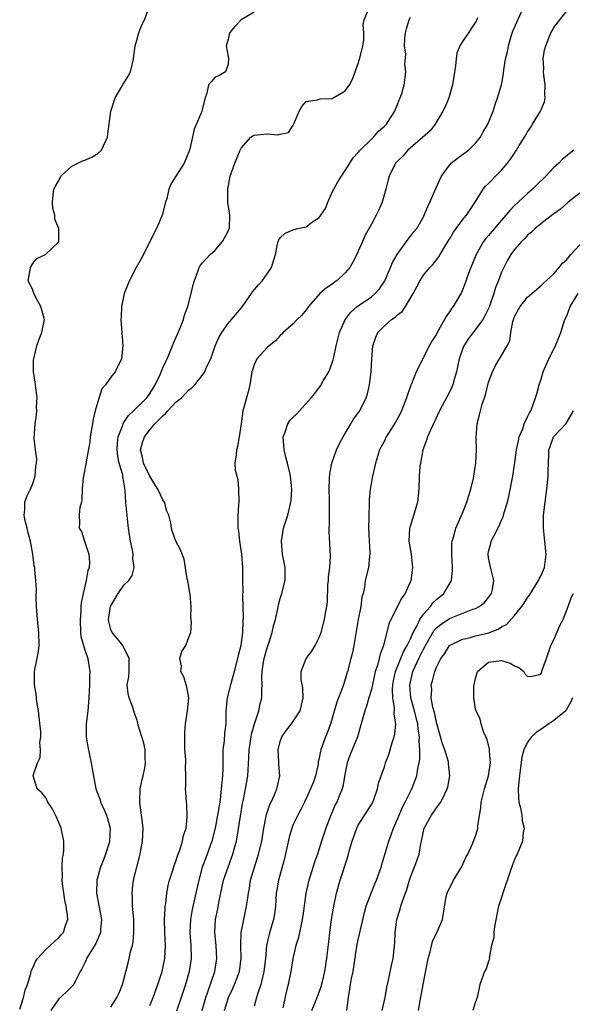
# Model space of a CAD drawing. Units: inches. Extents: x 2595000 to 2598000, y 1521000 to 1524000.
# Drawn here: x 2595825 to 2595910, y 1522060 to 1522211 of the extents above; entities that cross this region are included whole.
import ezdxf

# ---------------------------------------------------------------- set-up
doc = ezdxf.new("R2010")
doc.units = ezdxf.units.IN
doc.header["$MEASUREMENT"] = 0
doc.layers.add('LD25951521_2ft', color=103, linetype='Continuous')

msp = doc.modelspace()

# ---------------------------------------------------------------- linework, layer by layer
at = {"layer": 'LD25951521_2ft'}
for points, elevation in [([(2595825, 1522059.21), (2595825.57, 1522061), (2595825.85, 1522062.15), (2595826.19, 1522063), (2595826.69, 1522064.69), (2595826.76, 1522065), (2595826.82, 1522065.18), (2595827, 1522065.54), (2595827.45, 1522066.55), (2595827.72, 1522067), (2595829, 1522068.39), (2595831, 1522070.21), (2595831.39, 1522070.61), (2595831.75, 1522071), (2595832.05, 1522072.05), (2595832.38, 1522073), (2595832.34, 1522073.66), (2595832.13, 1522075), (2595831.94, 1522075.94), (2595831.76, 1522077), (2595831.56, 1522078.44), (2595831.52, 1522079), (2595831.58, 1522079.58), (2595831.51, 1522081), (2595831.59, 1522082.41), (2595831.71, 1522083), (2595831.76, 1522083.76), (2595831.78, 1522085), (2595831.36, 1522087), (2595831, 1522087.87), (2595830.65, 1522088.65), (2595829.99, 1522089.99), (2595829.32, 1522091), (2595829.24, 1522091.24), (2595829, 1522091.66), (2595828.41, 1522092.41), (2595827.69, 1522093), (2595827.05, 1522095), (2595827.06, 1522095.06), (2595827.72, 1522097), (2595828.16, 1522097.84), (2595828.2, 1522099), (2595828.12, 1522100.12), (2595828.26, 1522101), (2595828.25, 1522101.75), (2595828.01, 1522104.01), (2595827.89, 1522105), (2595827.64, 1522106.36), (2595827.53, 1522107.53), (2595827.27, 1522109), (2595827.3, 1522110.7), (2595827.29, 1522111), (2595827.33, 1522111.33), (2595827.68, 1522113), (2595827.87, 1522114.13), (2595827.97, 1522115), (2595827.93, 1522117), (2595827.73, 1522119), (2595827.71, 1522119.71), (2595827.6, 1522121), (2595827.54, 1522122.46), (2595827.57, 1522123.57), (2595827.48, 1522125), (2595827.32, 1522126.68), (2595827.31, 1522127), (2595827.25, 1522127.25), (2595827.04, 1522129), (2595826.66, 1522131), (2595826.3, 1522132.3), (2595826.15, 1522133), (2595825.86, 1522134.14), (2595825.68, 1522135), (2595825.78, 1522135.78), (2595825.78, 1522137), (2595826.12, 1522137.88), (2595826.66, 1522139), (2595827, 1522139.85), (2595827.38, 1522141), (2595827.48, 1522142.52), (2595827.58, 1522143), (2595827.61, 1522143.61), (2595827.44, 1522145), (2595827.24, 1522146.76), (2595827.37, 1522149), (2595827.59, 1522150.41), (2595827.62, 1522151), (2595827.6, 1522151.6), (2595827.67, 1522153), (2595827.48, 1522154.52), (2595827.43, 1522155), (2595827.4, 1522155.4), (2595827.12, 1522157), (2595827.14, 1522158.86), (2595827.16, 1522159), (2595827.66, 1522161), (2595827.98, 1522162.02), (2595828.38, 1522163), (2595828.83, 1522165), (2595828.78, 1522165.22), (2595828.27, 1522167), (2595827.81, 1522167.81), (2595827.18, 1522169), (2595827, 1522169.54), (2595826.31, 1522171), (2595826.61, 1522172.61), (2595826.66, 1522173), (2595827, 1522173.6), (2595827.64, 1522174.36), (2595828.95, 1522175), (2595831, 1522176.95), (2595831.02, 1522177), (2595831, 1522179), (2595830.39, 1522180.39), (2595830.39, 1522181), (2595830.07, 1522182.07), (2595830.05, 1522183), (2595830.13, 1522184.13), (2595830.27, 1522185), (2595830.51, 1522185.49), (2595831, 1522186.35), (2595831.31, 1522187), (2595833, 1522188.52), (2595834.65, 1522189.35), (2595835, 1522189.47), (2595836.07, 1522189.93), (2595837, 1522190.47), (2595837.54, 1522191), (2595838.49, 1522193), (2595838.52, 1522193.48), (2595838.99, 1522197), (2595839.65, 1522199), (2595840.65, 1522200.65), (2595840.89, 1522201.11), (2595841, 1522201.26), (2595841.67, 1522202.33), (2595842.02, 1522203), (2595842.3, 1522204.3), (2595842.48, 1522205), (2595842.51, 1522205.49), (2595842.72, 1522207), (2595843, 1522207.88), (2595843.31, 1522209), (2595843.76, 1522210.24), (2595844.15, 1522211), (2595844.88, 1522212.88)], 8282), ([(2595861, 1522212.16), (2595859.03, 1522211), (2595858.05, 1522209.95), (2595857.24, 1522209), (2595857, 1522207.96), (2595856.73, 1522207), (2595857, 1522205.37), (2595857.08, 1522205), (2595857, 1522204.19), (2595856.61, 1522203), (2595855.58, 1522202.42), (2595855, 1522202.17), (2595854.48, 1522201.52), (2595853.97, 1522201), (2595853.74, 1522199.74), (2595853.46, 1522199), (2595853, 1522197.22), (2595852.95, 1522196.95), (2595851.79, 1522194.21), (2595851.13, 1522191.13), (2595851, 1522190.73), (2595850.26, 1522189), (2595848.97, 1522187), (2595848.22, 1522185.78), (2595847.9, 1522185), (2595847.58, 1522183.58), (2595847.41, 1522183), (2595846.9, 1522181), (2595845.99, 1522179), (2595845, 1522176.98), (2595843.99, 1522175), (2595843.67, 1522174.33), (2595842.91, 1522173), (2595841.86, 1522171), (2595841.61, 1522170.4), (2595841.07, 1522169), (2595840.64, 1522167), (2595840.56, 1522165.44), (2595840.55, 1522165), (2595840.83, 1522161), (2595840.63, 1522159), (2595839.66, 1522157), (2595839, 1522156.18), (2595838.19, 1522155), (2595837.64, 1522154.36), (2595837, 1522152.4), (2595836.6, 1522151), (2595836.28, 1522149.72), (2595836.17, 1522149), (2595835.83, 1522147), (2595835.76, 1522146.24), (2595835.21, 1522143.21), (2595835.18, 1522142.82), (2595834.75, 1522140.75), (2595834.59, 1522139), (2595834.57, 1522137.43), (2595834.47, 1522137), (2595834.25, 1522136.25), (2595834.15, 1522135), (2595834.17, 1522133.83), (2595834.14, 1522133), (2595834.5, 1522132.49), (2595834.96, 1522131), (2595835.63, 1522129), (2595835.74, 1522127.74), (2595835.65, 1522127), (2595835.47, 1522126.53), (2595835.23, 1522125), (2595834.73, 1522123), (2595834.44, 1522121.56), (2595834.4, 1522121), (2595834.4, 1522120.4), (2595834.28, 1522119), (2595834.36, 1522117), (2595834.4, 1522116.4), (2595834.79, 1522115), (2595835, 1522114.34), (2595835.46, 1522113), (2595835.65, 1522111.65), (2595835.77, 1522111), (2595835.72, 1522110.28), (2595835.73, 1522109), (2595835.64, 1522107), (2595835.45, 1522105), (2595835.22, 1522103), (2595835.21, 1522101), (2595835.46, 1522099.46), (2595835.98, 1522097), (2595836.11, 1522096.11), (2595836.72, 1522093), (2595837, 1522092.21), (2595837.34, 1522091.34), (2595837.43, 1522091), (2595837.75, 1522090.25), (2595838.32, 1522089), (2595838.49, 1522088.49), (2595838.91, 1522087), (2595838.81, 1522085), (2595838.74, 1522084.74), (2595838.19, 1522083), (2595837.85, 1522082.15), (2595837.42, 1522081), (2595836.84, 1522079), (2595836.79, 1522077), (2595837.55, 1522073), (2595837.43, 1522071.43), (2595837.41, 1522071), (2595836.71, 1522069.29), (2595835.66, 1522067.66), (2595835.28, 1522067), (2595835.2, 1522066.8), (2595835, 1522066.34), (2595834.57, 1522065.43), (2595834.29, 1522065), (2595833.59, 1522063.59), (2595833.32, 1522063), (2595833.17, 1522062.83), (2595832.15, 1522061.85), (2595831, 1522060.83), (2595829.8, 1522059)], 8284), ([(2595839, 1522059.54), (2595839.91, 1522061), (2595840.26, 1522061.74), (2595840.78, 1522063), (2595841, 1522063.79), (2595841.66, 1522066.34), (2595841.82, 1522067), (2595842.04, 1522068.04), (2595842.31, 1522069), (2595842.43, 1522069.57), (2595842.55, 1522071), (2595842.52, 1522073), (2595842.46, 1522073.54), (2595842.35, 1522075), (2595842.33, 1522076.33), (2595842.28, 1522077), (2595842.33, 1522077.67), (2595842.49, 1522079), (2595842.98, 1522080.98), (2595843.41, 1522082.59), (2595843.5, 1522083), (2595843.59, 1522083.59), (2595843.86, 1522085), (2595843.96, 1522087), (2595843.88, 1522087.88), (2595843.49, 1522090.51), (2595843.43, 1522091), (2595843.52, 1522093), (2595843.76, 1522094.24), (2595843.96, 1522095), (2595844.22, 1522096.22), (2595844.33, 1522097), (2595844.26, 1522097.74), (2595844.25, 1522099), (2595844.04, 1522100.04), (2595843.74, 1522101), (2595843.21, 1522102.79), (2595843.15, 1522103.15), (2595843, 1522103.65), (2595842.65, 1522104.65), (2595842.55, 1522105), (2595842.33, 1522105.67), (2595841.83, 1522107), (2595841.67, 1522107.67), (2595841.52, 1522109), (2595841.78, 1522110.22), (2595841.81, 1522111), (2595841.8, 1522111.8), (2595841.83, 1522113), (2595840.84, 1522115), (2595840.04, 1522116.04), (2595839.18, 1522117), (2595839, 1522117.46), (2595838.7, 1522118.7), (2595838.66, 1522119), (2595838.96, 1522121), (2595839, 1522121.09), (2595840.11, 1522123), (2595841, 1522124.25), (2595841.75, 1522125), (2595842.26, 1522125.74), (2595842.58, 1522127), (2595842.38, 1522128.38), (2595842.44, 1522129), (2595842.35, 1522129.65), (2595842.04, 1522131), (2595841.73, 1522133), (2595841.54, 1522134.46), (2595841.47, 1522135.47), (2595841.31, 1522137), (2595841.2, 1522138.8), (2595841.17, 1522139), (2595841.13, 1522139.13), (2595841, 1522140.07), (2595840.86, 1522140.86), (2595840.83, 1522141.17), (2595840.3, 1522143), (2595840.07, 1522144.07), (2595839.97, 1522145), (2595840.01, 1522145.99), (2595840.12, 1522147), (2595840.82, 1522148.82), (2595840.9, 1522149.1), (2595841, 1522149.23), (2595841.69, 1522150.31), (2595842.5, 1522151), (2595844.52, 1522153), (2595845, 1522153.66), (2595845.49, 1522154.51), (2595845.83, 1522155), (2595846.56, 1522156.56), (2595847, 1522157.58), (2595847.44, 1522158.56), (2595847.66, 1522159), (2595848.48, 1522161), (2595848.61, 1522161.39), (2595849.24, 1522162.76), (2595849.59, 1522163.59), (2595850.15, 1522165), (2595850.33, 1522165.67), (2595850.82, 1522167), (2595851.35, 1522169), (2595851.64, 1522170.36), (2595851.84, 1522171), (2595852.36, 1522172.36), (2595852.55, 1522173), (2595852.69, 1522173.31), (2595853, 1522173.66), (2595854.23, 1522175), (2595855, 1522175.66), (2595856.16, 1522177), (2595856.47, 1522177.53), (2595857, 1522178.55), (2595857.14, 1522178.86), (2595857.2, 1522179), (2595857.26, 1522181), (2595856.98, 1522183), (2595856.97, 1522185), (2595857.33, 1522187), (2595858.03, 1522189), (2595858.85, 1522191), (2595859, 1522191.29), (2595860.51, 1522193), (2595860.79, 1522193.21), (2595861, 1522193.32), (2595863, 1522193.52), (2595864.63, 1522193.37), (2595865, 1522193.47), (2595866.28, 1522193.72), (2595867, 1522194.84), (2595867.07, 1522194.93), (2595867.14, 1522195.14), (2595867.9, 1522197), (2595868.33, 1522197.67), (2595869, 1522198.45), (2595870.74, 1522198.74), (2595871.12, 1522198.88), (2595873, 1522198.94), (2595875, 1522200.09), (2595875.65, 1522201), (2595876.12, 1522201.88), (2595877, 1522204.3), (2595877.3, 1522205.3), (2595877.7, 1522207), (2595877.86, 1522207.86), (2595877.85, 1522209), (2595877.74, 1522210.26), (2595877.91, 1522211), (2595878.58, 1522212.58)], 8286), ([(2595853.04, 1522059), (2595853.56, 1522061), (2595853.9, 1522061.9), (2595854.95, 1522065), (2595855.25, 1522067), (2595855.15, 1522069), (2595854.98, 1522071), (2595855.08, 1522073), (2595855.41, 1522074.59), (2595855.59, 1522075.59), (2595856.32, 1522079), (2595856.99, 1522081), (2595857.55, 1522082.45), (2595857.74, 1522083), (2595857.99, 1522083.99), (2595858.28, 1522085), (2595858.4, 1522085.6), (2595859.24, 1522090.76), (2595859.37, 1522091.37), (2595859.69, 1522093), (2595859.87, 1522094.13), (2595860.05, 1522095), (2595860.2, 1522097.8), (2595860.22, 1522099), (2595860.53, 1522101), (2595860.6, 1522101.4), (2595861, 1522102.82), (2595861.71, 1522105), (2595861.94, 1522106.06), (2595862.2, 1522107), (2595862.17, 1522108.17), (2595862.25, 1522109), (2595862.17, 1522110.17), (2595862.24, 1522111), (2595862.44, 1522112.44), (2595862.55, 1522113), (2595862.64, 1522113.36), (2595863, 1522114.64), (2595863.2, 1522115.2), (2595863.78, 1522117), (2595863.97, 1522118.03), (2595864.28, 1522119), (2595864.62, 1522120.62), (2595864.73, 1522121.27), (2595865, 1522122.22), (2595865.26, 1522123), (2595865.79, 1522125), (2595865.77, 1522127), (2595865.38, 1522129), (2595865.19, 1522131), (2595865.53, 1522133), (2595866.19, 1522135), (2595866.52, 1522136.52), (2595866.65, 1522137), (2595866.68, 1522137.32), (2595866.77, 1522139), (2595866.6, 1522141), (2595866.5, 1522141.5), (2595866.14, 1522143), (2595865.88, 1522143.88), (2595865.59, 1522145), (2595865.44, 1522147), (2595865.76, 1522147.76), (2595866.2, 1522149), (2595866.5, 1522149.5), (2595867, 1522150.03), (2595867.51, 1522150.49), (2595867.98, 1522151), (2595869.76, 1522153), (2595870.31, 1522153.69), (2595871.17, 1522154.83), (2595871.61, 1522155.61), (2595872.45, 1522157), (2595872.63, 1522157.37), (2595873.16, 1522158.84), (2595873.23, 1522159.23), (2595873.6, 1522161), (2595874.09, 1522163), (2595875, 1522165), (2595875.86, 1522166.14), (2595876.83, 1522167), (2595877, 1522167.13), (2595879, 1522168.52), (2595879.58, 1522169), (2595880.26, 1522169.74), (2595881.07, 1522170.93), (2595881.96, 1522173), (2595882.25, 1522173.75), (2595882.95, 1522175), (2595884.64, 1522177.36), (2595885.54, 1522178.46), (2595885.96, 1522179), (2595887, 1522180.78), (2595887.12, 1522181), (2595887.67, 1522182.33), (2595887.99, 1522183), (2595888.89, 1522185.11), (2595889.76, 1522187), (2595891, 1522188.7), (2595891.28, 1522189), (2595892.22, 1522189.78), (2595893, 1522190.33), (2595893.92, 1522191), (2595895, 1522192.09), (2595895.75, 1522193), (2595896.18, 1522193.82), (2595896.9, 1522195), (2595897.73, 1522197), (2595898.02, 1522197.98), (2595898.37, 1522199), (2595898.96, 1522201.04), (2595899.31, 1522202.69), (2595899.33, 1522203.33), (2595899.62, 1522205), (2595899.9, 1522206.1), (2595900.04, 1522207), (2595900.49, 1522208.49), (2595900.75, 1522209.25), (2595901, 1522209.81), (2595901.48, 1522211), (2595902.42, 1522213)], 8292), ([(2595856.47, 1522059), (2595857.06, 1522061), (2595857.69, 1522062.31), (2595857.99, 1522063), (2595858.75, 1522065), (2595859, 1522067), (2595858.95, 1522069.05), (2595859.02, 1522070.98), (2595859.41, 1522073), (2595859.85, 1522075), (2595859.96, 1522075.96), (2595860.13, 1522077), (2595860.28, 1522077.72), (2595860.46, 1522079), (2595861.04, 1522081), (2595861.53, 1522082.47), (2595861.68, 1522083), (2595862.16, 1522085), (2595862.49, 1522087), (2595862.9, 1522089.1), (2595863.4, 1522090.6), (2595863.6, 1522091), (2595864.12, 1522092.12), (2595864.5, 1522093), (2595864.95, 1522095), (2595864.8, 1522096.8), (2595864.79, 1522097.21), (2595864.68, 1522099), (2595865, 1522100.26), (2595865.25, 1522101), (2595865.97, 1522102.03), (2595866.76, 1522103), (2595868.08, 1522105), (2595868.54, 1522107), (2595868.5, 1522108.5), (2595868.23, 1522109.77), (2595868.23, 1522111), (2595868.98, 1522113), (2595869.85, 1522114.15), (2595870.35, 1522115), (2595871, 1522116.22), (2595871.29, 1522117), (2595871.81, 1522119), (2595871.96, 1522119.96), (2595872.16, 1522121), (2595872.27, 1522121.73), (2595872.33, 1522124.33), (2595872.4, 1522125), (2595872.44, 1522125.56), (2595872.6, 1522127), (2595872.72, 1522128.72), (2595872.5, 1522132.5), (2595872.51, 1522133), (2595872.55, 1522133.45), (2595872.57, 1522135), (2595872.56, 1522136.56), (2595872.57, 1522137), (2595872.57, 1522137.43), (2595872.52, 1522139), (2595872.59, 1522140.59), (2595872.6, 1522141.4), (2595872.92, 1522143), (2595873.64, 1522145), (2595874.08, 1522145.92), (2595874.65, 1522147), (2595875.86, 1522149), (2595876.27, 1522149.73), (2595877.21, 1522151), (2595878.2, 1522153), (2595878.39, 1522153.61), (2595878.71, 1522155), (2595878.99, 1522157), (2595879.09, 1522159), (2595879.23, 1522161), (2595879.68, 1522162.32), (2595879.98, 1522163), (2595881, 1522164.05), (2595882.1, 1522165), (2595882.64, 1522165.36), (2595883, 1522165.73), (2595883.73, 1522166.27), (2595884.24, 1522167), (2595885.41, 1522169), (2595885.99, 1522170.01), (2595886.48, 1522171), (2595887, 1522171.8), (2595887.96, 1522173), (2595888.49, 1522173.51), (2595889.37, 1522174.63), (2595890.46, 1522176.46), (2595891, 1522177.33), (2595891.6, 1522178.4), (2595893, 1522180.32), (2595893.59, 1522181), (2595894.94, 1522183), (2595896.17, 1522185), (2595896.54, 1522185.46), (2595897, 1522185.87), (2595897.53, 1522186.47), (2595898.08, 1522187), (2595899, 1522187.95), (2595899.89, 1522189), (2595900.37, 1522189.63), (2595901.28, 1522191), (2595901.68, 1522191.69), (2595902.7, 1522193.3), (2595903, 1522193.81), (2595903.47, 1522194.53), (2595903.74, 1522195), (2595904.95, 1522197), (2595905.58, 1522198.42), (2595905.71, 1522199), (2595905.66, 1522199.66), (2595905.69, 1522201), (2595905.48, 1522202.52), (2595905.45, 1522203), (2595905.51, 1522203.5), (2595905.39, 1522205), (2595905.6, 1522206.4), (2595905.79, 1522207), (2595906.57, 1522209), (2595906.73, 1522209.27), (2595907, 1522209.81), (2595909, 1522212.35)], 8294), ([(2595845, 1522059.78), (2595845.52, 1522061), (2595846.24, 1522063), (2595846.88, 1522065), (2595847, 1522065.53), (2595847.29, 1522067), (2595847.37, 1522069), (2595847.27, 1522071), (2595847.25, 1522073), (2595847.32, 1522074.68), (2595847.36, 1522075), (2595847.45, 1522075.45), (2595847.6, 1522077), (2595847.8, 1522078.2), (2595848.02, 1522079), (2595848.53, 1522080.53), (2595848.74, 1522081.26), (2595849, 1522081.91), (2595849.25, 1522082.75), (2595849.59, 1522083.59), (2595850.02, 1522085), (2595850.16, 1522085.84), (2595850.55, 1522087), (2595850.74, 1522088.74), (2595850.68, 1522090.68), (2595850.62, 1522091), (2595850.53, 1522092.53), (2595850.48, 1522093), (2595850.52, 1522093.48), (2595850.51, 1522095), (2595850.45, 1522096.45), (2595850.5, 1522097), (2595850.49, 1522097.51), (2595850.38, 1522099), (2595850.37, 1522100.37), (2595850.34, 1522101), (2595850.37, 1522101.63), (2595850.47, 1522103), (2595850.77, 1522105), (2595850.95, 1522107), (2595850.65, 1522108.65), (2595850.54, 1522109), (2595850.22, 1522110.22), (2595849.76, 1522111), (2595849.83, 1522111.83), (2595849.58, 1522113), (2595849.91, 1522114.09), (2595850.49, 1522115), (2595851, 1522116.3), (2595851.26, 1522117), (2595851.4, 1522118.6), (2595851.32, 1522119), (2595851.26, 1522119.26), (2595851.31, 1522121), (2595851.18, 1522122.82), (2595851.11, 1522123.11), (2595850.8, 1522125), (2595850.73, 1522125.26), (2595850.27, 1522128.27), (2595849.71, 1522129.71), (2595849, 1522131), (2595848.45, 1522132.45), (2595848.3, 1522133), (2595848.2, 1522133.8), (2595847.91, 1522135), (2595847.62, 1522135.62), (2595847.23, 1522137), (2595847, 1522137.34), (2595846.21, 1522139), (2595845.73, 1522139.73), (2595844.99, 1522140.99), (2595844.01, 1522143), (2595843.87, 1522143.87), (2595843.57, 1522145), (2595843.87, 1522146.13), (2595844.16, 1522147), (2595845, 1522148.07), (2595845.76, 1522149), (2595847, 1522150.26), (2595847.4, 1522150.6), (2595847.74, 1522151), (2595849, 1522152.32), (2595849.84, 1522153), (2595851, 1522154.25), (2595851.45, 1522154.55), (2595851.89, 1522155), (2595853, 1522156.42), (2595853.42, 1522157), (2595853.7, 1522157.7), (2595854.33, 1522159), (2595855.04, 1522161), (2595855.63, 1522162.37), (2595856.04, 1522163), (2595857, 1522164.39), (2595857.54, 1522165), (2595859, 1522166.74), (2595859.69, 1522167.69), (2595860.61, 1522169), (2595860.75, 1522169.25), (2595861.65, 1522170.35), (2595862.3, 1522171), (2595863, 1522172.01), (2595863.66, 1522173), (2595863.98, 1522174.02), (2595864.26, 1522175), (2595864.59, 1522176.59), (2595864.69, 1522177), (2595864.78, 1522177.22), (2595865, 1522177.53), (2595865.75, 1522178.25), (2595867, 1522178.79), (2595867.15, 1522178.85), (2595867.73, 1522179), (2595869, 1522179.25), (2595869.98, 1522179.98), (2595871, 1522180.65), (2595871.95, 1522182.05), (2595872.32, 1522183), (2595873, 1522184.55), (2595873.22, 1522185), (2595873.87, 1522186.13), (2595875, 1522187.87), (2595876.2, 1522189.8), (2595877, 1522190.65), (2595877.26, 1522191), (2595879, 1522192.68), (2595879.35, 1522193), (2595880.1, 1522193.9), (2595881, 1522194.66), (2595881.16, 1522194.84), (2595881.34, 1522195), (2595881.96, 1522195.96), (2595882.6, 1522197), (2595882.7, 1522197.3), (2595883, 1522197.99), (2595883.27, 1522198.73), (2595883.43, 1522199), (2595883.69, 1522199.69), (2595884.06, 1522201), (2595884.29, 1522203), (2595884.14, 1522204.14), (2595884.27, 1522205.73), (2595884.11, 1522207), (2595884.13, 1522208.13), (2595884.22, 1522209), (2595884.39, 1522209.61), (2595884.8, 1522211), (2595885, 1522211.39)], 8288), ([(2595895.32, 1522211.32), (2595895.19, 1522211), (2595895, 1522210.64), (2595894.34, 1522209.66), (2595893.94, 1522209), (2595893, 1522207.67), (2595892.59, 1522207), (2595892.13, 1522205.87), (2595892.01, 1522205), (2595891.94, 1522203.94), (2595891.47, 1522201), (2595890.88, 1522199), (2595890.35, 1522197.65), (2595890, 1522197), (2595888.82, 1522195), (2595888.02, 1522193.98), (2595884.58, 1522191), (2595883.88, 1522190.12), (2595883, 1522189.32), (2595882.71, 1522189), (2595881.72, 1522187), (2595881.56, 1522186.44), (2595881.23, 1522185), (2595880.68, 1522183), (2595880.17, 1522181.83), (2595879.76, 1522181), (2595879, 1522179.66), (2595878.06, 1522177.94), (2595877.63, 1522177), (2595877, 1522175.49), (2595876.78, 1522175), (2595876.17, 1522173.83), (2595875.72, 1522173), (2595875, 1522172.16), (2595873.74, 1522171), (2595873.3, 1522170.7), (2595873, 1522170.45), (2595872.1, 1522169.9), (2595871.08, 1522169), (2595869.34, 1522167), (2595869, 1522166.51), (2595868.33, 1522165.67), (2595867.59, 1522165), (2595867, 1522164.37), (2595865.44, 1522163), (2595865.24, 1522162.76), (2595865, 1522162.59), (2595864.27, 1522161.73), (2595863.3, 1522161), (2595863, 1522160.74), (2595861.41, 1522159), (2595861, 1522158.09), (2595860.73, 1522157.27), (2595860.67, 1522157), (2595860.33, 1522155), (2595860.09, 1522153.91), (2595859.81, 1522153), (2595859.36, 1522151.36), (2595859.27, 1522151), (2595858.99, 1522148.99), (2595858.72, 1522147), (2595858.44, 1522145.56), (2595858.29, 1522145), (2595858.24, 1522144.24), (2595858.06, 1522143), (2595858.11, 1522141.89), (2595858.33, 1522141), (2595858.49, 1522140.49), (2595858.62, 1522139), (2595858.64, 1522137), (2595858.6, 1522136.6), (2595858.51, 1522135), (2595858.51, 1522133.49), (2595858.52, 1522133), (2595858.59, 1522132.59), (2595858.76, 1522131), (2595859.06, 1522129), (2595859.22, 1522127), (2595859.21, 1522126.79), (2595859.23, 1522125), (2595859.28, 1522123.28), (2595859.22, 1522122.78), (2595859.29, 1522121), (2595859.33, 1522119.33), (2595859.29, 1522118.71), (2595859.23, 1522117), (2595858.97, 1522115), (2595858.55, 1522113.45), (2595858.45, 1522113), (2595857.91, 1522111), (2595857.74, 1522110.26), (2595857.37, 1522109), (2595856.87, 1522107), (2595856.67, 1522105), (2595856.64, 1522103), (2595856.46, 1522101.54), (2595856.39, 1522100.39), (2595856.22, 1522099), (2595856.17, 1522097.83), (2595856.18, 1522096.18), (2595856.13, 1522095), (2595856.02, 1522093.98), (2595855.96, 1522093), (2595855.83, 1522091.83), (2595855.72, 1522091), (2595855.4, 1522089), (2595855.02, 1522086.98), (2595854.51, 1522085), (2595853.78, 1522083), (2595853.56, 1522082.44), (2595853.03, 1522081), (2595852.49, 1522079), (2595852.07, 1522077), (2595851.48, 1522074.52), (2595851.21, 1522073), (2595851.15, 1522071), (2595851.29, 1522069), (2595851.31, 1522067), (2595851.02, 1522065), (2595850.46, 1522063), (2595849.81, 1522061), (2595849.09, 1522058.91)], 8290), ([(2595910.07, 1522191), (2595908.36, 1522189.64), (2595907.78, 1522189), (2595907, 1522188.32), (2595905.77, 1522187), (2595904.37, 1522185.63), (2595903.75, 1522185), (2595903, 1522184.35), (2595901.54, 1522183), (2595901, 1522182.5), (2595900.24, 1522181.76), (2595899.66, 1522181), (2595899, 1522180.27), (2595897, 1522177.91), (2595896.56, 1522177.44), (2595896.23, 1522177), (2595895.07, 1522175), (2595894.27, 1522173), (2595893.84, 1522171.84), (2595893.42, 1522170.58), (2595892.82, 1522169.18), (2595891.54, 1522167), (2595891.31, 1522166.69), (2595891, 1522166.2), (2595890.51, 1522165.49), (2595890.25, 1522165), (2595889.12, 1522163), (2595889, 1522162.75), (2595888.31, 1522161.69), (2595887.9, 1522161), (2595887, 1522159.21), (2595886.87, 1522159), (2595886.78, 1522158.78), (2595885.88, 1522157), (2595885.15, 1522155.15), (2595885.05, 1522154.95), (2595884.53, 1522153.47), (2595884.42, 1522153), (2595883.65, 1522151), (2595883.43, 1522150.57), (2595882.72, 1522149.28), (2595881.28, 1522147), (2595881, 1522146.42), (2595880.27, 1522145), (2595879.62, 1522143), (2595879.18, 1522141), (2595878.84, 1522139), (2595878.65, 1522137.35), (2595878.64, 1522137), (2595878.65, 1522136.65), (2595878.59, 1522135), (2595878.6, 1522134.6), (2595878.58, 1522133), (2595878.78, 1522129.22), (2595878.77, 1522129), (2595878.73, 1522128.73), (2595878.54, 1522127), (2595878.06, 1522125), (2595877.94, 1522123.94), (2595877.72, 1522123), (2595877.56, 1522122.44), (2595877.39, 1522121), (2595876.98, 1522119), (2595876.55, 1522116.55), (2595876.31, 1522115), (2595876.09, 1522113.91), (2595875.86, 1522113), (2595875.35, 1522111), (2595875, 1522109.85), (2595874.72, 1522109), (2595874.59, 1522108.59), (2595873.7, 1522106.3), (2595872.71, 1522103), (2595872.29, 1522101.71), (2595871.98, 1522101), (2595871.25, 1522099), (2595871.2, 1522098.81), (2595871, 1522097.74), (2595870.85, 1522097.15), (2595870.81, 1522096.81), (2595870.43, 1522095), (2595870.11, 1522094.11), (2595869.68, 1522093), (2595868.74, 1522091), (2595868.16, 1522089.84), (2595867.7, 1522089), (2595867, 1522087.53), (2595866.78, 1522087), (2595866.38, 1522085.62), (2595865.65, 1522082.35), (2595864.72, 1522079), (2595864.47, 1522077.53), (2595864.4, 1522077), (2595864.28, 1522075), (2595864.13, 1522073.87), (2595863.98, 1522073), (2595863.29, 1522070.71), (2595862.91, 1522069), (2595862.73, 1522067), (2595862.51, 1522065), (2595862.33, 1522064.33), (2595862.05, 1522063), (2595861.54, 1522061.54), (2595861.39, 1522061), (2595861, 1522059.69)], 8296), ([(2595911, 1522184.39), (2595909.21, 1522183), (2595908.03, 1522181.97), (2595907, 1522181.23), (2595906.88, 1522181.12), (2595905, 1522179.7), (2595904.15, 1522179), (2595903.57, 1522178.43), (2595903, 1522177.96), (2595902.55, 1522177.45), (2595902.06, 1522177), (2595901, 1522175.76), (2595900.44, 1522175), (2595899.9, 1522174.1), (2595899.34, 1522173), (2595899, 1522172.27), (2595898.53, 1522171), (2595898.08, 1522169.92), (2595897.81, 1522169), (2595897.07, 1522166.93), (2595896.43, 1522165.57), (2595896.1, 1522165), (2595895, 1522163.47), (2595894.61, 1522163), (2595893.9, 1522162.1), (2595893.21, 1522161), (2595893, 1522160.47), (2595892.48, 1522159), (2595892.24, 1522157.76), (2595892.05, 1522157), (2595891.64, 1522155.64), (2595891.49, 1522155), (2595891.36, 1522154.64), (2595891, 1522153.89), (2595889.48, 1522151), (2595888.06, 1522148.06), (2595887.61, 1522147), (2595887.49, 1522146.51), (2595886.91, 1522145), (2595886.53, 1522143), (2595886.46, 1522142.46), (2595886.34, 1522141), (2595886.29, 1522139), (2595886.1, 1522137), (2595885.75, 1522135.75), (2595884.9, 1522133.1), (2595884.88, 1522133), (2595884.78, 1522131), (2595885.1, 1522129), (2595885.3, 1522127), (2595885.06, 1522125), (2595884.19, 1522123), (2595883.69, 1522122.31), (2595881.97, 1522119), (2595881.68, 1522118.32), (2595880.86, 1522115), (2595880.33, 1522113.67), (2595880.2, 1522113), (2595879.92, 1522111.92), (2595879.61, 1522111), (2595879, 1522108.24), (2595878.63, 1522107), (2595878.28, 1522105.72), (2595877.99, 1522105), (2595877.57, 1522103.57), (2595877.44, 1522103), (2595876.85, 1522101), (2595875.73, 1522098.27), (2595875.29, 1522097), (2595875, 1522095.47), (2595874.64, 1522093.36), (2595874.52, 1522093), (2595874.14, 1522092.14), (2595873.68, 1522091), (2595873.45, 1522090.55), (2595872.78, 1522089), (2595872.03, 1522087), (2595871.37, 1522085), (2595870.73, 1522083), (2595870.25, 1522081.75), (2595869.61, 1522079.61), (2595869.41, 1522079), (2595868.95, 1522077), (2595868.46, 1522073.54), (2595868.4, 1522073), (2595868.21, 1522072.21), (2595867.97, 1522071), (2595867.8, 1522070.2), (2595867.41, 1522069), (2595867, 1522067.21), (2595866.96, 1522067), (2595866.64, 1522065), (2595866.25, 1522063), (2595865.98, 1522062.02), (2595865.43, 1522059.43)], 8298), ([(2595869.85, 1522059), (2595870.7, 1522061), (2595871, 1522061.85), (2595871.28, 1522062.72), (2595871.48, 1522063.48), (2595871.84, 1522065), (2595872, 1522066), (2595872.19, 1522067), (2595872.32, 1522068.32), (2595872.47, 1522069.53), (2595872.61, 1522071), (2595872.9, 1522073), (2595873.25, 1522075), (2595873.64, 1522077), (2595874.19, 1522079), (2595875.39, 1522082.61), (2595875.65, 1522083.65), (2595876.05, 1522085), (2595876.29, 1522085.71), (2595876.78, 1522087), (2595877, 1522087.43), (2595879, 1522090.63), (2595879.21, 1522091), (2595879.36, 1522091.36), (2595879.95, 1522093), (2595880.1, 1522093.9), (2595881, 1522096.4), (2595881.19, 1522097), (2595881.7, 1522098.3), (2595882.27, 1522100.27), (2595882.51, 1522101), (2595882.59, 1522101.41), (2595882.75, 1522103), (2595882.5, 1522104.5), (2595882.55, 1522105.45), (2595882.29, 1522107), (2595882.24, 1522108.24), (2595882.3, 1522109), (2595882.41, 1522109.59), (2595882.72, 1522111), (2595883.96, 1522114.04), (2595884.52, 1522115), (2595885, 1522116.02), (2595885.43, 1522117), (2595885.97, 1522117.97), (2595886.43, 1522119), (2595887, 1522119.83), (2595888.08, 1522121), (2595888.46, 1522121.54), (2595889, 1522122.05), (2595889.5, 1522122.5), (2595890.14, 1522123), (2595891.31, 1522125), (2595891.46, 1522126.54), (2595891.46, 1522127), (2595891.34, 1522129), (2595891.38, 1522130.62), (2595891.42, 1522131), (2595891.62, 1522131.62), (2595891.97, 1522133), (2595893, 1522135.3), (2595893.68, 1522137), (2595893.97, 1522138.03), (2595894.3, 1522139), (2595894.7, 1522140.7), (2595894.76, 1522141), (2595895.04, 1522143.04), (2595895.13, 1522145), (2595895.12, 1522146.88), (2595895.24, 1522149), (2595895.63, 1522150.37), (2595895.75, 1522151), (2595896.03, 1522152.03), (2595896.39, 1522153), (2595896.54, 1522153.46), (2595897, 1522155.39), (2595897.58, 1522157), (2595898.05, 1522157.95), (2595898.67, 1522159), (2595899, 1522159.52), (2595899.88, 1522161), (2595900.27, 1522161.73), (2595900.44, 1522163), (2595900.73, 1522164.73), (2595901, 1522165.49), (2595901.86, 1522167), (2595903, 1522168.42), (2595905, 1522170.17), (2595905.41, 1522170.59), (2595905.9, 1522171), (2595907, 1522172.03), (2595907.84, 1522173), (2595908.34, 1522173.66), (2595909, 1522174.23), (2595909.64, 1522175), (2595911, 1522176.48)], 8300), ([(2595875.23, 1522059), (2595875.47, 1522061), (2595875.71, 1522062.29), (2595875.79, 1522063), (2595875.95, 1522063.95), (2595876.19, 1522065), (2595876.31, 1522065.69), (2595876.82, 1522069.18), (2595877.93, 1522074.07), (2595878.22, 1522075), (2595878.95, 1522077), (2595879.56, 1522078.44), (2595879.81, 1522079), (2595880.52, 1522081), (2595880.61, 1522081.39), (2595881.66, 1522085), (2595882.05, 1522085.95), (2595882.4, 1522087), (2595883, 1522088.36), (2595883.25, 1522089), (2595883.8, 1522090.2), (2595884.21, 1522091), (2595885, 1522092.63), (2595885.2, 1522093), (2595885.96, 1522095), (2595886.14, 1522096.14), (2595886.35, 1522097), (2595886.44, 1522097.56), (2595886.43, 1522099), (2595886.32, 1522100.32), (2595886.37, 1522101), (2595886.18, 1522102.18), (2595886.14, 1522103), (2595885.89, 1522103.89), (2595885.63, 1522105), (2595885.05, 1522107), (2595884.9, 1522108.9), (2595884.9, 1522109), (2595885, 1522109.45), (2595885.39, 1522111), (2595885.67, 1522111.67), (2595886.29, 1522113), (2595887, 1522114.46), (2595887.2, 1522114.8), (2595887.29, 1522115), (2595888.66, 1522117.34), (2595889, 1522117.71), (2595889.71, 1522118.29), (2595891, 1522119.14), (2595894.58, 1522120.58), (2595895, 1522120.71), (2595895.56, 1522121), (2595896.37, 1522121.63), (2595897, 1522122.38), (2595897.46, 1522123), (2595897.61, 1522123.61), (2595897.83, 1522125), (2595897.39, 1522126.61), (2595897.27, 1522127.27), (2595897, 1522128.46), (2595896.92, 1522129), (2595897, 1522129.44), (2595897.34, 1522130.66), (2595897.4, 1522131), (2595897.79, 1522131.79), (2595898.64, 1522133.36), (2595899, 1522134.22), (2595899.26, 1522134.74), (2595899.41, 1522135.41), (2595899.89, 1522137), (2595900.12, 1522137.88), (2595900.74, 1522141), (2595901, 1522142.73), (2595901.29, 1522145), (2595901.58, 1522146.42), (2595901.72, 1522147), (2595902.24, 1522148.24), (2595902.49, 1522149), (2595903, 1522150.08), (2595903.28, 1522150.72), (2595903.47, 1522151), (2595903.82, 1522151.82), (2595904.23, 1522153), (2595904.39, 1522153.61), (2595904.77, 1522155), (2595905, 1522155.69), (2595905.38, 1522157), (2595906.27, 1522159), (2595907.3, 1522161), (2595908.09, 1522163), (2595908.73, 1522165), (2595909, 1522165.59), (2595909.54, 1522167), (2595910.74, 1522169)], 8302), ([(2595880.66, 1522059), (2595881.14, 1522061), (2595881.38, 1522062.62), (2595881.65, 1522063.65), (2595882.07, 1522065.93), (2595882.33, 1522067), (2595882.49, 1522068.49), (2595882.62, 1522069.38), (2595882.65, 1522071), (2595882.92, 1522073), (2595883.45, 1522074.55), (2595883.54, 1522075), (2595883.77, 1522075.77), (2595884.43, 1522077.57), (2595884.85, 1522079), (2595885, 1522079.45), (2595886, 1522082), (2595886.34, 1522083), (2595886.58, 1522084.58), (2595886.68, 1522085), (2595887, 1522086.54), (2595887.11, 1522087), (2595888.22, 1522089), (2595889, 1522090.11), (2595889.69, 1522091), (2595890.27, 1522092.27), (2595890.64, 1522093), (2595890.72, 1522093.28), (2595891.04, 1522095), (2595890.87, 1522096.87), (2595890.87, 1522097), (2595890.83, 1522097.17), (2595890.26, 1522099), (2595889.91, 1522099.91), (2595889, 1522103.2), (2595888.71, 1522104.71), (2595888.46, 1522105.54), (2595888.21, 1522107), (2595888.27, 1522108.27), (2595888.2, 1522109), (2595888.4, 1522109.6), (2595888.73, 1522111), (2595889, 1522111.68), (2595889.68, 1522113), (2595890.25, 1522113.75), (2595891.02, 1522115), (2595893, 1522115.97), (2595894.25, 1522116.25), (2595895, 1522116.47), (2595897, 1522116.97), (2595898.46, 1522117.54), (2595899, 1522117.89), (2595899.77, 1522118.23), (2595901, 1522119.59), (2595902.12, 1522121), (2595902.48, 1522121.52), (2595903, 1522122.37), (2595903.28, 1522122.72), (2595903.42, 1522123), (2595904.69, 1522125), (2595904.77, 1522125.23), (2595905, 1522125.64), (2595905.6, 1522127), (2595905.84, 1522129), (2595905.42, 1522133), (2595905.44, 1522135), (2595905.68, 1522137), (2595905.97, 1522139), (2595906.17, 1522141), (2595906.16, 1522141.84), (2595906.18, 1522143), (2595906.26, 1522144.26), (2595906.26, 1522145), (2595906.44, 1522145.56), (2595906.96, 1522147), (2595908.91, 1522149.09), (2595910.03, 1522151)], 8304), ([(2595886.22, 1522059), (2595886.48, 1522060.48), (2595886.98, 1522063), (2595887.7, 1522067), (2595888.01, 1522068.01), (2595888.4, 1522069.6), (2595889.17, 1522071.17), (2595889.93, 1522073), (2595890.51, 1522076.51), (2595890.62, 1522077), (2595891.61, 1522079), (2595892.85, 1522081), (2595892.88, 1522081.12), (2595893.5, 1522082.5), (2595893.81, 1522083), (2595894.47, 1522084.47), (2595895, 1522085.76), (2595895.28, 1522086.72), (2595895.33, 1522087), (2595895.33, 1522087.33), (2595895.82, 1522090.18), (2595895.87, 1522091), (2595896.35, 1522093), (2595896.97, 1522095), (2595897.29, 1522097), (2595897.15, 1522098.85), (2595897.15, 1522099.15), (2595896.74, 1522100.74), (2595896.59, 1522101), (2595896.22, 1522101.78), (2595895.87, 1522103), (2595895.72, 1522103.72), (2595895.07, 1522105), (2595895, 1522105.26), (2595894.73, 1522107), (2595894.75, 1522108.75), (2595895, 1522109.93), (2595895.3, 1522111), (2595897, 1522112.44), (2595899, 1522112.72), (2595900.29, 1522112.29), (2595901, 1522111.91), (2595901.65, 1522111.65), (2595902.4, 1522111), (2595902.63, 1522110.63), (2595903, 1522110.23), (2595903.69, 1522110.31), (2595905, 1522110.59), (2595905.12, 1522110.88), (2595905.22, 1522111.22), (2595905.87, 1522113), (2595906.57, 1522115), (2595907, 1522115.9), (2595907.94, 1522118.06), (2595908.47, 1522119), (2595909.23, 1522121), (2595909.68, 1522122.32), (2595910.02, 1522123)], 8306), ([(2595909.88, 1522107), (2595909.65, 1522106.35), (2595908.92, 1522105.08), (2595908.85, 1522105), (2595907, 1522103.49), (2595906.23, 1522103), (2595905, 1522102.11), (2595904.33, 1522101.67), (2595903.58, 1522101), (2595903, 1522100.18), (2595902.41, 1522099), (2595902.12, 1522097.88), (2595901.87, 1522095.87), (2595901.75, 1522095), (2595901.59, 1522093.59), (2595901.56, 1522093), (2595901.59, 1522091.59), (2595901.67, 1522091), (2595901.91, 1522090.09), (2595902.11, 1522089), (2595902.18, 1522088.18), (2595902.44, 1522087), (2595902.32, 1522086.32), (2595902.19, 1522085), (2595901.37, 1522083), (2595901.24, 1522082.76), (2595901, 1522082.2), (2595900.66, 1522081.34), (2595900.34, 1522080.34), (2595899.19, 1522077), (2595899, 1522076.37), (2595898.54, 1522075), (2595897.89, 1522071.89), (2595897.79, 1522071), (2595897.8, 1522070.2), (2595897.47, 1522069), (2595897.11, 1522067.11), (2595897.12, 1522066.88), (2595897, 1522066.56), (2595896.61, 1522065.39), (2595896.38, 1522065), (2595895.67, 1522063), (2595895.23, 1522061), (2595895, 1522060.36), (2595894.6, 1522059)], 8308)]:
    msp.add_lwpolyline(points, dxfattribs=dict(at, elevation=elevation))

doc.saveas('drawing.dxf')
